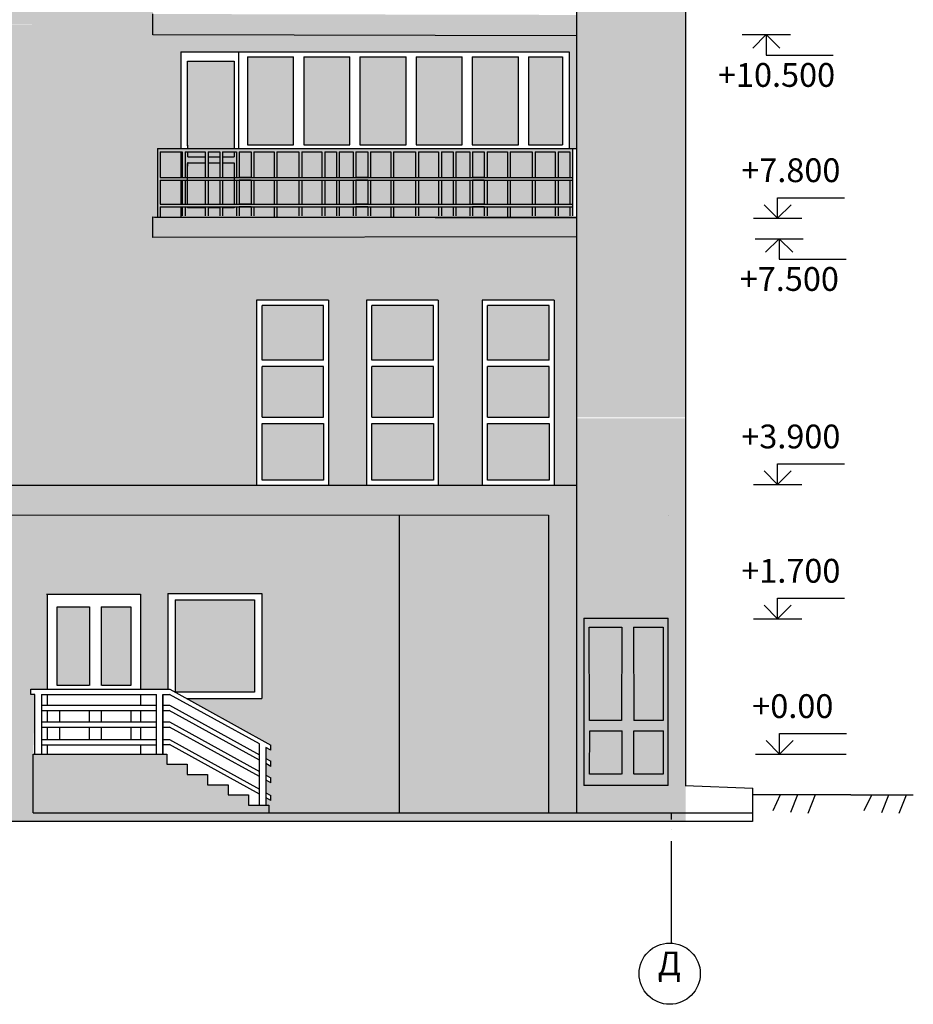
# Model space of a CAD drawing. Units: millimetres. Extents: x 242694 to 614605, y 301931 to 497979.
# Drawn here: x 291985 to 305121, y 325021 to 339498 of the extents above; entities that cross this region are included whole.
import ezdxf

# ---------------------------------------------------------------- set-up
doc = ezdxf.new("R2010")
doc.units = ezdxf.units.MM
doc.linetypes.add('Dot & Dashed', pattern=[1817.499995, 1500, -176.388884, 0, -141.111112])
for name, color, linetype in [('Arcs_Circles', 7, 'Continuous'), ('Lines', 7, 'Continuous'), ('Text blocks', 7, 'Continuous')]:
    doc.layers.add(name, color=color, linetype=linetype)
doc.styles.add('СГЕНЕРИР_СТИЛЬ_1', font='isocp.shx', dxfattribs={"bigfont": 'BIGFONT.SHX'})
doc.styles.add('СГЕНЕРИР_СТИЛЬ_3', font='txt')
pattern_1 = [(0, (0, 0), (0, 6.985), [5.08, -1.905]), (90, (0, 0), (-6.985, 4e-16), [5.08, -1.905])]

# ---------------------------------------------------------------- blocks, each defined once
blk = doc.blocks.new('Линия_2152', base_point=(98787, -23456))
at = {"layer": 'Lines', "linetype": 'Continuous'}
blk.add_line((98787, -23456), (98787, -23153), dxfattribs=at)
at = {"layer": 'Lines', "color": 5, "linetype": 'Continuous', "lineweight": 35}
for q in [(98587, -23256), (98987, -23256)]:
    blk.add_line((98787, -23456), q, dxfattribs=at)
blk = doc.blocks.new('Линия_2172', base_point=(99307, -23756))
at = {"layer": 'Lines', "color": 5, "linetype": 'Continuous', "lineweight": 35}
for q in [(99107, -23956), (99507, -23956)]:
    blk.add_line((99307, -23756), q, dxfattribs=at)
at = {"layer": 'Lines', "linetype": 'Continuous'}
blk.add_line((99307, -23756), (99307, -24059), dxfattribs=at)

msp = doc.modelspace()

# ---------------------------------------------------------------- hatches: boundary and pattern name
at = {"true_color": 0xcd6928}
h = msp.add_hatch(dxfattribs=at)
h.set_pattern_fill('ANGLE', color=32)
h.set_pattern_definition(pattern_1)
h.paths.add_polyline_path([(293560.9, 356479.5), (292560.9, 356479.5), (292560.9, 355679.7), (293560.9, 355679.7)])
h.paths.add_polyline_path([(295153.3, 356479.5), (294153.3, 356479.5), (294153.3, 355679.7), (295153.2, 355679.7), (295153.2, 355788.1)])
h.paths.add_polyline_path([(300835.4, 330566), (300358.8, 330566), (300361.7, 329192.3), (300832.3, 329192.3)], flags=0)
h.paths.add_polyline_path([(301442.3, 330566), (301007.1, 330566), (301015.2, 329192.3), (301442.3, 329192.3)], flags=0)
h.paths.add_polyline_path([(301445, 329039.7), (301010, 329039.7), (301010, 328406.3), (301445, 328406.3)], flags=0)
h.paths.add_polyline_path([(300838.3, 329039.7), (300363.9, 329039.7), (300361.7, 328406.3), (300838.3, 328406.3)], flags=16)
h.paths.add_polyline_path([(301519.6, 330698.5), (300278.2, 330698.5), (300278.2, 328239.9), (301519.6, 328239.9)])
h.paths.add_polyline_path([(300832.3, 329192.3), (300361.7, 329192.3), (300358.8, 330566), (300835.4, 330566)], flags=16)
h.paths.add_polyline_path([(301015.2, 329192.3), (301007.1, 330566), (301442.3, 330566), (301442.3, 329192.3)], flags=16)
h.paths.add_polyline_path([(300838.3, 328406.3), (300361.7, 328406.3), (300363.9, 329039.7), (300838.3, 329039.7)], flags=16)
h.paths.add_polyline_path([(301010, 329039.7), (301445, 329039.7), (301445, 328406.3), (301010, 328406.3)], flags=16)
at = {"true_color": 0xf8991e}
h = msp.add_hatch(dxfattribs=at)
h.set_pattern_fill('ANGLE', color=30)
h.set_pattern_definition(pattern_1)
h.paths.add_polyline_path([(300181.7, 348635.3), (293942.6, 348648.7), (293945.2, 348321.2), (300181.7, 348321.2)])
h.paths.add_polyline_path([(300176, 345622.7), (293922.7, 345622.7), (293922.7, 345320.5), (300175.4, 345320.6)])
h.paths.add_polyline_path([(293942.6, 342604), (293941.1, 342276.5), (300169.6, 342263.1), (300169.6, 342282.1), (300169.6, 342590.6)])
h.paths.add_polyline_path([(300169.6, 339568.2), (293942.6, 339581.7), (293942, 339273.6), (300169.6, 339260.2)])
h.paths.add_polyline_path([(300169.6, 336585), (295710.9, 336594.6), (293942.6, 336594.5), (293941.1, 336294.9), (300169.6, 336304.1)])
at = {"true_color": 0xfecc66}
h = msp.add_hatch(dxfattribs=at)
h.set_pattern_fill('ANGLE', color=31)
h.set_pattern_definition([(0, (0.153, -11634.036), (0, 6.985), [5.08, -1.905]), (90, (0.153, -11634.036), (-6.985, 4e-16), [5.08, -1.905])])
h.paths.add_polyline_path([(301774.3, 345285.7), (300181.8, 345285.7), (300181.8, 343988.7), (300181.9, 342737.4), (300181.9, 336673.9), (300175.5, 333651.6), (301774.5, 333651.6)])
h = msp.add_hatch(dxfattribs=at)
h.set_pattern_fill('ANGLE', color=31)
h.set_pattern_definition([(0, (0, 2980.234), (0, 6.985), [5.08, -1.905]), (90, (0, 2980.234), (-6.985, 4e-16), [5.08, -1.905])])
h.paths.add_polyline_path([(293942.3, 342253.9), (293942, 342253.9), (293942.3, 342407.9), (290804, 342407.9), (290804.1, 339436.2), (293941.9, 339426.9)])
h = msp.add_hatch(dxfattribs=at)
h.set_pattern_fill('ANGLE', color=31)
h.set_pattern_definition(pattern_1)
h.paths.add_polyline_path([(293942.3, 339273.6), (293942, 339273.6), (293942.3, 339427.6), (290804, 339427.6), (290804.1, 336456), (293941.9, 336446.7)])
h = msp.add_hatch(dxfattribs=at)
h.set_pattern_fill('ANGLE', color=31)
h.set_pattern_definition(pattern_1)
h.paths.add_polyline_path([(294351.5, 339027.8), (295202.4, 339027.8), (300061.4, 339027.8), (300061.4, 337602.6), (300112.2, 337602.6), (300169.6, 337602.6), (300169.6, 339260.2), (294013.4, 339273.5), (294011.2, 337602.6), (294351.5, 337602.6)])
h.paths.add_polyline_path([(294013.4, 339273.5), (293942.3, 339273.6), (293942.3, 336598.4), (294009.8, 336598.3), (294009.8, 337529.2), (294009.8, 337602.6), (294011.2, 337602.6)])
at = {"true_color": 0xadddf7}
h = msp.add_hatch(dxfattribs=at)
h.set_pattern_fill('ANGLE', color=141)
h.set_pattern_definition(pattern_1)
h.paths.add_polyline_path([(295135.8, 338888.2), (294452, 338888.2), (294452, 337643.6), (294452, 337602.6), (295135.8, 337602.6), (295135.8, 337643.6)])
h.paths.add_polyline_path([(296012, 338951.8), (295633.6, 338951.8), (295333.6, 338951.8), (295333.6, 337659.5), (295633.6, 337659.5), (296012, 337659.5)])
h.paths.add_polyline_path([(296838.2, 338951.8), (296459.9, 338951.8), (296159.9, 338951.8), (296159.9, 337659.5), (296459.9, 337659.5), (296838.2, 337659.5)])
h.paths.add_polyline_path([(297664.5, 338951.8), (297286.1, 338951.8), (296986.1, 338951.8), (296986.1, 337659.5), (297286.1, 337659.5), (297664.5, 337659.5)])
h.paths.add_polyline_path([(298490.7, 338951.8), (298112.3, 338951.8), (297812.3, 338951.8), (297812.3, 337659.5), (298112.3, 337659.5), (298490.7, 337659.5)])
h.paths.add_polyline_path([(299316.9, 338951.8), (298938.5, 338951.8), (298638.5, 338951.8), (298638.5, 337659.5), (298938.5, 337659.5), (299316.9, 337659.5)])
h.paths.add_polyline_path([(299964.6, 338951.8), (299764.8, 338951.8), (299464.8, 338951.8), (299464.8, 337659.5), (299764.8, 337659.5), (299964.6, 337659.5)])
at = {"true_color": 0x939598}
h = msp.add_hatch(dxfattribs=at)
h.set_pattern_fill('ANGLE', color=252)
h.set_pattern_definition([(0, (0, -12050.242), (0, 6.985), [5.08, -1.905]), (90, (0, -12050.242), (-6.985, 4e-16), [5.08, -1.905])])
h.paths.add_polyline_path([(300112.3, 337602.6), (294009.8, 337602.6), (294009.8, 336598.3), (300110.1, 336585.2)])
at = {"true_color": 0xf26722}
h = msp.add_hatch(dxfattribs=at)
h.set_pattern_fill('ANGLE', color=30)
h.set_pattern_definition(pattern_1)
h.paths.add_polyline_path([(290804.5, 336613.7), (284324.5, 336613.7), (284324.5, 336309.9), (284324.5, 332220.8), (299759.7, 332213.6), (299759.7, 327835.5), (300169.6, 327835.5), (300169.6, 328699.7), (300169.6, 332646.8), (284809.6, 332646.8), (284809.6, 336309.9), (290803.7, 336294.9)])
at = {"true_color": 0xfecc66}
h = msp.add_hatch(color=31, dxfattribs=at)
h.dxf.hatch_style = 1
h.paths.add_polyline_path([(295467, 335376.3), (296524.6, 335376.3), (296524.6, 332646.8), (297081.1, 332646.8), (297081.1, 335376.3), (298138.7, 335376.3), (298138.7, 332646.8), (298782.2, 332646.8), (298782.2, 335376.3), (299839.8, 335376.3), (299839.8, 332646.8), (300169.6, 332646.8), (300169.6, 336265), (300169.6, 336304.1), (293941.1, 336294.9), (293941.9, 336456), (290804.1, 336456), (290803.7, 336294.9), (284809.6, 336309.9), (284809.6, 332646.8), (295467, 332646.8)])
at = {"true_color": 0xadddf7}
h = msp.add_hatch(color=141, dxfattribs=at)
h.dxf.hatch_style = 1
h.paths.add_polyline_path([(296452.6, 335297.1), (295547.5, 335297.1), (295547.5, 334489.6), (296452.6, 334489.6)])
h.paths.add_polyline_path([(296452.6, 334398.5), (295547.5, 334398.5), (295547.5, 333651.4), (296452.6, 333651.4)])
h.paths.add_polyline_path([(296452.6, 333560.3), (295547.5, 333560.3), (295547.5, 332729.8), (296452.6, 332729.8)])
h.paths.add_polyline_path([(298066.7, 335297.1), (297161.6, 335297.1), (297161.6, 334489.6), (298066.7, 334489.6)])
h.paths.add_polyline_path([(298066.7, 334398.5), (297161.6, 334398.5), (297161.6, 333651.4), (298066.7, 333651.4)])
h.paths.add_polyline_path([(298066.7, 333560.3), (297161.6, 333560.3), (297161.6, 332729.8), (298066.7, 332729.8)])
h.paths.add_polyline_path([(299767.8, 335297.1), (298862.7, 335297.1), (298862.7, 334489.6), (299767.8, 334489.6)])
h.paths.add_polyline_path([(299767.8, 334398.5), (298862.7, 334398.5), (298862.7, 333651.4), (299767.8, 333651.4)])
h.paths.add_polyline_path([(299767.8, 333560.3), (298862.7, 333560.3), (298862.7, 332729.8), (299767.8, 332729.8)])
at = {"true_color": 0xfecc66}
h = msp.add_hatch(dxfattribs=at)
h.set_pattern_fill('ANGLE', color=31)
h.set_pattern_definition(pattern_1)
h.paths.add_polyline_path([(301774.5, 333634.4), (300169.6, 333634.4), (300169.6, 332646.8), (301774.5, 332646.8)])
h = msp.add_hatch(dxfattribs=at)
h.set_pattern_fill('ANGLE', color=31)
h.set_pattern_definition(pattern_1)
h.paths.add_polyline_path([(301774.5, 332646.8), (300169.6, 332646.8), (300169.6, 328699.7), (300169.6, 327835.5), (301774.5, 327835.5), (301774.5, 328235.6)])
h.paths.add_polyline_path([(301519.6, 330698.5), (301519.6, 328239.9), (300278.2, 328239.9), (300278.2, 330698.5)], flags=16)
h.paths.add_polyline_path([(300835.4, 330566), (300832.3, 329192.3), (300361.7, 329192.3), (300358.8, 330566)], flags=0)
h.paths.add_polyline_path([(301007.1, 330566), (301442.3, 330566), (301442.3, 329192.3), (301015.2, 329192.3)], flags=0)
h.paths.add_polyline_path([(300838.3, 329039.7), (300838.3, 328406.3), (300361.7, 328406.3), (300363.9, 329039.7)], flags=0)
h.paths.add_polyline_path([(301010, 329039.7), (301445, 329039.7), (301445, 328406.3), (301010, 328406.3)], flags=0)
h = msp.add_hatch(dxfattribs=at)
h.set_pattern_fill('ANGLE', color=31)
h.set_pattern_definition(pattern_1)
h.paths.add_polyline_path([(299759.7, 332213.6), (297561.5, 332214.7), (297561.5, 327835.5), (299759.7, 327835.5)], flags=17)
h.paths.add_polyline_path([(297561.5, 332214.7), (284662.9, 332220.7), (284661.3, 328704), (283646.7, 328704), (283646.7, 327825.1), (283646.7, 327709), (285441.2, 327709), (285442.8, 327857.6), (285207.9, 327858.8), (285207.9, 331912), (286878.2, 331912), (286878.3, 327850.2), (287205.5, 327848.5), (287205.3, 331913.9), (288910, 331913.9), (288910, 327839.7), (289190.4, 327839.7), (289190.4, 331913.9), (290636.8, 331913.9), (290636.8, 327839.7), (289190.4, 327839.7), (288910, 327839.7), (285442.8, 327857.6), (285441.2, 327709), (301774.5, 327709), (301774.5, 327835.5), (292183.8, 327835.5), (292183.8, 328699.9), (292208.9, 329576.9), (292149.2, 329576.9), (292149.2, 329654.3), (292387.2, 329654.3), (292387.2, 331050.4), (293761.2, 331050.4), (293761.2, 329654.3), (294163.9, 329654.3), (294163.9, 331058.7), (295544, 331058.7), (295544, 329518.8), (294437.6, 329518.8), (295678.2, 328833.5), (295678.2, 328757.7), (295605.3, 328797.7), (295605.3, 328634.4), (295677.5, 328594.9), (295677.5, 328519.1), (295605.3, 328558.8), (295605.3, 328392.4), (295678.9, 328352.1), (295678.9, 328276.4), (295605.3, 328316.8), (295605.3, 328131.4), (295678.9, 328091.1), (295678.9, 328015.3), (295605.3, 328055.8), (295605.3, 327949.9), (295647.9, 327949.9), (295647.9, 327835.5), (297561.5, 327835.5)])
h.paths.add_polyline_path([(291820.1, 327839.7), (291020, 327839.7), (291020, 331913.9), (291820.1, 331913.9)], flags=16)
at = {"true_color": 0xadddf7}
h = msp.add_hatch(dxfattribs=at)
h.set_pattern_fill('ANGLE', color=141)
h.set_pattern_definition(pattern_1)
h.paths.add_polyline_path([(289913.6, 331913.9), (289190.4, 331913.9), (289190.4, 331128), (289913.6, 331128)])
h.paths.add_polyline_path([(290636.8, 331913.9), (289968.1, 331913.9), (289968.1, 331128), (290636.8, 331128)])
h.paths.add_polyline_path([(290636.8, 331069.9), (289968.1, 331069.9), (289968.1, 330313), (290636.8, 330313)])
h.paths.add_polyline_path([(289913.6, 331069.9), (289190.4, 331069.9), (289190.4, 330313), (289913.6, 330313)])
h.paths.add_polyline_path([(289913.6, 330254.9), (289190.4, 330254.9), (289190.4, 329498.9), (289913.6, 329498.9)])
h.paths.add_polyline_path([(290636.8, 330254.9), (289968.1, 330254.9), (289968.1, 329498.9), (290636.8, 329498.9)])
h.paths.add_polyline_path([(290636.8, 329440.8), (289968.1, 329440.8), (289968.1, 328654.1), (290636.8, 328654.1)])
h.paths.add_polyline_path([(289913.6, 329440.8), (289190.4, 329440.8), (289190.4, 328654.1), (289913.6, 328654.1)])
h.paths.add_polyline_path([(289913.6, 328596.1), (289190.4, 328596.1), (289190.4, 327839.7), (289913.6, 327839.7)])
h.paths.add_polyline_path([(290636.8, 328596.1), (289968.1, 328596.1), (289968.1, 327839.7), (290636.8, 327839.7)])
h.paths.add_polyline_path([(291440.3, 331913.9), (291020, 331913.9), (291020, 331128), (291440.3, 331128)])
h.paths.add_polyline_path([(291820.1, 331913.9), (291494.8, 331913.9), (291494.8, 331128), (291820.1, 331128)])
h.paths.add_polyline_path([(291820.1, 331069.9), (291494.8, 331069.9), (291494.8, 330313), (291820.1, 330313)])
h.paths.add_polyline_path([(291440.3, 331069.9), (291020, 331069.9), (291020, 330313), (291440.3, 330313)])
h.paths.add_polyline_path([(291440.3, 330254.9), (291020, 330254.9), (291020, 329498.9), (291440.3, 329498.9)])
h.paths.add_polyline_path([(291820.1, 330254.9), (291494.8, 330254.9), (291494.8, 329498.9), (291820.1, 329498.9)])
h.paths.add_polyline_path([(291820.1, 329440.8), (291494.8, 329440.8), (291494.8, 328654.1), (291820.1, 328654.1)])
h.paths.add_polyline_path([(291440.3, 329440.8), (291020, 329440.8), (291020, 328654.1), (291440.3, 328654.1)])
h.paths.add_polyline_path([(291440.3, 328596.1), (291020, 328596.1), (291020, 327839.7), (291440.3, 327839.7)])
h.paths.add_polyline_path([(291820.1, 328596.1), (291494.8, 328596.1), (291494.8, 327839.7), (291820.1, 327839.7)])
h.paths.add_polyline_path([(293012.2, 330867), (292535.6, 330867), (292536.2, 329709.2), (293012.2, 329709.2)])
h.paths.add_polyline_path([(293619.1, 330867), (293183.9, 330867), (293183.9, 329709.2), (293619.1, 329709.2)])
h.paths.add_polyline_path([(295438.1, 330967.8), (294269.8, 330967.8), (294269.8, 329611.5), (294273, 329609.8), (295438.1, 329609.8)])
at = {"true_color": 0xcd6928}
h = msp.add_hatch(dxfattribs=at)
h.set_pattern_fill('ANGLE', color=32)
h.set_pattern_definition(pattern_1)
h.paths.add_polyline_path([(300835.4, 330566), (300358.8, 330566), (300361.7, 329192.3), (300832.3, 329192.3)])
h.paths.add_polyline_path([(301442.3, 330566), (301007.1, 330566), (301015.2, 329192.3), (301442.3, 329192.3)])
h.paths.add_polyline_path([(301445, 329039.7), (301010, 329039.7), (301010, 328406.3), (301445, 328406.3)])
at = {"true_color": 0xfecc66}
h = msp.add_hatch(dxfattribs=at)
h.set_pattern_fill('ANGLE', color=31)
h.set_pattern_definition(pattern_1)
h.paths.add_polyline_path([(294447.9, 328549.9), (294147.9, 328549.9), (294147.9, 328699.9), (292183.8, 328699.9), (292183.8, 327835.5), (295647.9, 327835.5), (295647.9, 327949.9), (295347.9, 327949.9), (295347.9, 328099.9), (295047.9, 328099.9), (295047.9, 328249.9), (294747.9, 328249.9), (294747.9, 328399.9), (294447.9, 328399.9)])

# ---------------------------------------------------------------- linework, layer by layer
for p, q in [((301774.2, 356919.7), (301774.5, 328235.6)), ((300169.6, 342282.1), (300169.6, 336265)), ((293942, 339273.6), (293942.6, 339581.7)), ((300169.7, 339260.2), (293942, 339273.6)), ((294351.5, 339027.8), (295202.4, 339027.8)), ((294351.5, 339027.8), (294351.5, 337602.6)), ((295202.4, 339027.8), (295202.4, 337602.6)), ((295202.4, 339027.8), (300061.4, 339027.8)), ((295333.6, 338951.8), (295633.6, 338951.8)), ((295333.6, 338951.8), (295333.6, 337659.5)), ((295633.6, 338951.8), (296012, 338951.8)), ((296012, 337659.5), (296012, 338951.8)), ((296159.9, 338951.8), (296459.9, 338951.8)), ((296159.9, 338951.8), (296159.9, 337659.5)), ((296459.9, 338951.8), (296838.2, 338951.8)), ((296838.2, 337659.5), (296838.2, 338951.8)), ((296986.1, 338951.8), (297286.1, 338951.8)), ((296986.1, 338951.8), (296986.1, 337659.5)), ((297286.1, 338951.8), (297664.5, 338951.8)), ((297664.5, 337659.5), (297664.5, 338951.8)), ((297812.3, 338951.8), (298112.3, 338951.8)), ((297812.3, 338951.8), (297812.3, 337659.5)), ((298112.3, 338951.8), (298490.7, 338951.8)), ((298490.7, 337659.5), (298490.7, 338951.8)), ((298638.5, 338951.8), (298938.5, 338951.8)), ((298638.5, 338951.8), (298638.5, 337659.5)), ((298938.5, 338951.8), (299316.9, 338951.8)), ((299316.9, 337659.5), (299316.9, 338951.8)), ((299464.8, 338951.8), (299764.8, 338951.8)), ((299464.8, 338951.8), (299464.8, 337659.5)), ((299764.8, 338951.8), (299964.6, 338951.8)), ((299964.6, 338951.8), (299964.6, 337659.5)), ((300061.4, 339027.8), (300061.4, 337602.6)), ((294452, 337643.6), (294452, 338888.2)), ((294452, 338888.2), (294458.6, 338888.2)), ((294458.6, 338888.2), (295135.8, 338888.2)), ((295135.8, 338888.2), (295135.8, 337643.6)), ((294452, 337655.3), (294452, 337602.6)), ((295135.8, 337643.6), (295135.8, 337602.6)), ((295333.6, 337659.5), (295633.6, 337659.5)), ((295633.6, 337659.5), (296012, 337659.5)), ((296159.9, 337659.5), (296459.9, 337659.5)), ((296459.9, 337659.5), (296838.2, 337659.5)), ((296986.1, 337659.5), (297286.1, 337659.5)), ((297286.1, 337659.5), (297664.5, 337659.5)), ((297812.3, 337659.5), (298112.3, 337659.5)), ((298112.3, 337659.5), (298490.7, 337659.5)), ((298638.5, 337659.5), (298938.5, 337659.5)), ((298938.5, 337659.5), (299316.9, 337659.5)), ((299464.8, 337659.5), (299764.8, 337659.5)), ((299764.8, 337659.5), (299964.6, 337659.5)), ((294009.8, 337602.6), (300112.2, 337602.6)), ((294009.8, 337602.6), (294009.8, 336594.5)), ((294009.8, 337529.2), (294009.8, 336594.5)), ((294050.6, 337557.1), (294375.2, 337557.1)), ((294050.6, 337557.1), (294050.6, 337177.8)), ((294351.5, 337557.1), (294351.5, 337177.8)), ((294375.2, 337557.1), (294375.2, 337177.8)), ((294415.9, 337557.1), (294415.9, 337177.8)), ((294415.9, 337557.1), (294713.4, 337557.1)), ((294452, 337557.1), (294452, 337481)), ((294463.5, 337481), (294452, 337481)), ((294463.5, 337481), (294713.4, 337481.1)), ((294713.4, 337557.1), (294713.4, 337177.8)), ((294754.1, 337557.1), (294754.1, 337177.8)), ((294754.1, 337557.1), (294926.6, 337557.1)), ((294754.1, 337481.1), (294926.6, 337481.1)), ((294926.6, 337557.1), (294926.6, 337177.8)), ((294967.3, 337557.1), (294967.3, 337177.8)), ((294967.3, 337557.1), (295172, 337557.1)), ((294967.3, 337481.1), (295135.8, 337481)), ((295135.8, 337557.1), (295135.8, 337481)), ((295172, 337557.1), (295172, 337177.8)), ((295212.8, 337557.1), (295212.8, 337177.8)), ((295212.8, 337557.1), (295385.2, 337557.1)), ((295385.2, 337557.1), (295385.2, 337177.8)), ((295425.9, 337557.1), (295425.9, 337177.8)), ((295425.9, 337557.1), (295724.9, 337557.1)), ((295724.9, 337557.1), (295724.9, 337177.8)), ((295724.9, 337529.2), (295724.9, 337177.8)), ((295765.6, 337557.1), (295765.6, 337177.8)), ((295765.6, 337557.1), (296090.2, 337557.1)), ((296090.2, 337557.1), (296090.2, 337177.8)), ((296130.9, 337557.1), (296130.9, 337177.8)), ((296130.9, 337557.1), (296428.4, 337557.1)), ((296428.4, 337557.1), (296428.4, 337177.8)), ((296469.1, 337557.1), (296469.1, 337177.8)), ((296469.1, 337557.1), (296641.6, 337557.1)), ((296641.6, 337557.1), (296641.6, 337177.8)), ((296682.3, 337557.1), (296682.3, 337177.8)), ((296682.3, 337557.1), (296887, 337557.1)), ((296887, 337557.1), (296887, 337177.8)), ((296927.8, 337557.1), (296927.8, 337177.8)), ((296927.8, 337557.1), (297100.2, 337557.1)), ((297100.2, 337557.1), (297100.2, 337177.8)), ((297140.9, 337557.1), (297140.9, 337177.8)), ((297140.9, 337557.1), (297439.9, 337557.1)), ((297439.9, 337557.1), (297439.9, 337177.8)), ((297439.9, 337529.2), (297439.9, 337177.8)), ((297480.6, 337557.1), (297480.6, 337177.8)), ((297480.6, 337557.1), (297805.2, 337557.1)), ((297805.2, 337557.1), (297805.2, 337177.8)), ((297845.9, 337557.1), (297845.9, 337177.8)), ((297845.9, 337557.1), (298143.4, 337557.1)), ((298143.4, 337557.1), (298143.4, 337177.8)), ((298184.1, 337557.1), (298184.1, 337177.8)), ((298184.1, 337557.1), (298356.6, 337557.1)), ((298356.6, 337557.1), (298356.6, 337177.8)), ((298397.3, 337557.1), (298397.3, 337177.8)), ((298397.3, 337557.1), (298602, 337557.1)), ((298602, 337557.1), (298602, 337177.8)), ((298642.8, 337557.1), (298642.8, 337177.8)), ((298642.8, 337557.1), (298815.2, 337557.1)), ((298815.2, 337557.1), (298815.2, 337177.8)), ((298855.9, 337557.1), (298855.9, 337177.8)), ((298855.9, 337557.1), (299154.9, 337557.1)), ((299154.9, 337557.1), (299154.9, 337177.8)), ((299154.9, 337529.2), (299154.9, 337177.8)), ((299195.6, 337557.1), (299195.6, 337177.8)), ((299195.6, 337557.1), (299520.2, 337557.1)), ((299520.2, 337557.1), (299520.2, 337177.8)), ((299560.9, 337557.1), (299560.9, 337177.8)), ((299560.9, 337557.1), (299858.4, 337557.1)), ((299858.4, 337557.1), (299858.4, 337177.8)), ((299899.2, 337557.1), (299899.2, 337177.8)), ((299899.2, 337557.1), (300071.6, 337557.1)), ((300071.6, 337557.1), (300071.6, 337177.8)), ((300112.3, 337602.6), (300112.3, 337177.8)), ((300112.3, 337602.6), (300169.6, 337602.6)), ((294463.5, 337393.1), (294452, 337393.1)), ((294452, 337393.1), (294452, 337393)), ((294452, 337393), (294452, 337342.3)), ((294452, 337167.4), (294452, 337382.6)), ((294463.5, 337393.1), (294483.9, 337393.1)), ((294483.9, 337393.1), (294713.4, 337393.1)), ((294754.1, 337393.1), (294926.6, 337393.1)), ((294967.3, 337393.1), (295137.6, 337393.1)), ((295137.6, 337393.1), (295137.6, 337177.8)), ((294050.6, 337177.8), (300112.3, 337177.8)), ((294452, 337137.2), (294452, 337177.8)), ((294754.1, 337177.8), (294926.6, 337177.8)), ((295137.6, 337177.8), (295137.6, 337137.2)), ((295385.2, 337177.8), (295212.8, 337177.8)), ((295765.6, 337177.8), (296086.2, 337177.8)), ((296469.1, 337177.8), (296641.6, 337177.8)), ((297100.2, 337177.8), (296927.8, 337177.8)), ((297480.6, 337177.8), (297801.2, 337177.8)), ((298184.1, 337177.8), (298356.6, 337177.8)), ((298815.2, 337177.8), (298642.8, 337177.8)), ((299195.6, 337177.8), (299516.2, 337177.8)), ((299899.2, 337177.8), (300071.6, 337177.8)), ((300112.3, 337177.8), (300112.3, 336787.3)), ((294050.6, 337137.2), (300112.3, 337137.3)), ((294050.6, 337137.2), (294050.6, 336787.3)), ((294050.6, 337137.2), (294375.2, 337137.2)), ((294351.5, 337137.2), (294351.5, 336787.3)), ((294375.2, 337137.2), (294375.2, 336787.3)), ((294415.9, 337137.2), (294415.9, 336787.3)), ((294452, 336787.3), (294452, 337137.2)), ((294713.4, 337137.2), (294713.4, 336787.3)), ((294754.1, 337137.2), (294754.1, 336787.3)), ((294754.1, 337137.2), (294926.6, 337137.2)), ((294926.6, 337137.2), (294926.6, 336787.3)), ((294967.3, 337137.2), (294967.3, 336787.3)), ((295137.6, 337137.2), (295137.6, 336787.3)), ((295172, 337137.2), (295172, 336787.3)), ((295212.8, 337137.2), (295212.8, 336787.3)), ((295385.2, 337137.2), (295212.8, 337137.2)), ((295385.2, 337137.2), (295385.2, 336787.3)), ((295425.9, 337137.2), (295425.9, 336787.3)), ((295724.9, 337137.2), (295724.9, 336787.3)), ((295724.9, 337137.2), (295724.9, 336787.3)), ((295765.6, 337137.2), (295765.6, 336787.3)), ((295765.6, 337137.2), (296090.2, 337137.2)), ((296090.2, 337137.2), (296090.2, 336787.3)), ((296130.9, 337137.2), (296130.9, 336787.3)), ((296428.4, 337137.2), (296428.4, 336787.3)), ((296469.1, 337137.2), (296469.1, 336787.3)), ((296469.1, 337137.2), (296641.6, 337137.2)), ((296641.6, 337137.2), (296641.6, 336787.3)), ((296682.3, 337137.2), (296682.3, 336787.3)), ((296887, 337137.2), (296887, 336787.3)), ((296927.8, 337137.2), (296927.8, 336787.3)), ((297100.2, 337137.2), (296927.8, 337137.2)), ((297100.2, 337137.2), (297100.2, 336787.3)), ((297140.9, 337137.2), (297140.9, 336787.3)), ((297439.9, 337137.2), (297439.9, 336787.3)), ((297439.9, 337137.2), (297439.9, 336787.3)), ((297480.6, 337137.2), (297480.6, 336787.3)), ((297480.6, 337137.2), (297805.2, 337137.2)), ((297805.2, 337137.2), (297805.2, 336787.3)), ((297845.9, 337137.2), (297845.9, 336787.3)), ((298143.4, 337137.2), (298143.4, 336787.3)), ((298184.1, 337137.2), (298184.1, 336787.3)), ((298184.1, 337137.2), (298356.6, 337137.2)), ((298356.6, 337137.2), (298356.6, 336787.3)), ((298397.3, 337137.2), (298397.3, 336787.3)), ((298602, 337137.2), (298602, 336787.3)), ((298642.8, 337137.2), (298642.8, 336787.3)), ((298815.2, 337137.2), (298642.8, 337137.2)), ((298815.2, 337137.2), (298815.2, 336787.3)), ((298855.9, 337137.2), (298855.9, 336787.3)), ((299154.9, 337137.2), (299154.9, 336787.3)), ((299154.9, 337137.2), (299154.9, 336787.3)), ((299195.6, 337137.2), (299195.6, 336787.3)), ((299195.6, 337137.2), (299520.2, 337137.2)), ((299520.2, 337137.2), (299520.2, 336787.3)), ((299560.9, 337137.2), (299560.9, 336787.3)), ((299858.4, 337137.2), (299858.4, 336787.3)), ((299899.2, 337137.2), (299899.2, 336787.3)), ((299899.2, 337137.2), (300071.6, 337137.2)), ((300071.6, 337137.2), (300071.6, 336787.3)), ((294050.6, 336787.3), (300112.3, 336787.4)), ((294050.6, 336787.3), (294371.2, 336787.3)), ((294050.6, 336746.7), (300112.3, 336746.8)), ((294050.6, 336746.7), (294050.6, 336594.5)), ((294050.6, 336746.7), (294375.2, 336746.7)), ((294351.5, 336746.7), (294351.5, 336594.5)), ((294375.2, 336746.7), (294375.2, 336615.6)), ((294415.9, 336746.7), (294415.9, 336615.6)), ((294452, 336731.1), (294452, 336746.7)), ((294713.4, 336746.7), (294713.4, 336615.6)), ((294754.1, 336787.3), (294926.6, 336787.3)), ((294754.1, 336746.7), (294754.1, 336615.6)), ((294754.1, 336746.7), (294926.6, 336746.7)), ((294926.6, 336746.7), (294926.6, 336615.6)), ((294967.3, 336746.7), (294967.3, 336615.6)), ((295137.6, 336746.7), (295137.6, 336731.1)), ((295172, 336746.7), (295172, 336615.6)), ((295385.2, 336787.3), (295212.8, 336787.3)), ((295212.8, 336746.7), (295212.8, 336615.6)), ((295385.2, 336746.7), (295212.8, 336746.7)), ((295385.2, 336746.7), (295385.2, 336615.6)), ((295425.9, 336746.7), (295425.9, 336615.6)), ((295724.9, 336746.7), (295724.9, 336594.5)), ((295724.9, 336746.7), (295724.9, 336594.5)), ((295765.6, 336787.3), (296086.2, 336787.3)), ((295765.6, 336746.7), (295765.6, 336594.5)), ((295765.6, 336746.7), (296090.2, 336746.7)), ((296090.2, 336746.7), (296090.2, 336615.6)), ((296130.9, 336746.7), (296130.9, 336615.6)), ((296428.4, 336746.7), (296428.4, 336615.6)), ((296469.1, 336787.3), (296641.6, 336787.3)), ((296469.1, 336746.7), (296469.1, 336615.6)), ((296469.1, 336746.7), (296641.6, 336746.7)), ((296641.6, 336746.7), (296641.6, 336615.6)), ((296682.3, 336746.7), (296682.3, 336615.6)), ((296887, 336746.7), (296887, 336615.6)), ((297100.2, 336787.3), (296927.8, 336787.3)), ((296927.8, 336746.7), (296927.8, 336615.6)), ((297100.2, 336746.7), (296927.8, 336746.7)), ((297100.2, 336746.7), (297100.2, 336615.6)), ((297140.9, 336746.7), (297140.9, 336615.6)), ((297439.9, 336746.7), (297439.9, 336594.5)), ((297439.9, 336746.7), (297439.9, 336594.5)), ((297480.6, 336787.3), (297801.2, 336787.3)), ((297480.6, 336746.7), (297480.6, 336594.5)), ((297480.6, 336746.7), (297805.2, 336746.7)), ((297805.2, 336746.7), (297805.2, 336615.6)), ((297845.9, 336746.7), (297845.9, 336615.6)), ((298143.4, 336746.7), (298143.4, 336615.6)), ((298184.1, 336787.3), (298356.6, 336787.3)), ((298184.1, 336746.7), (298184.1, 336615.6)), ((298184.1, 336746.7), (298356.6, 336746.7)), ((298356.6, 336746.7), (298356.6, 336615.6)), ((298397.3, 336746.7), (298397.3, 336615.6)), ((298602, 336746.7), (298602, 336615.6)), ((298815.2, 336787.3), (298642.8, 336787.3)), ((298642.8, 336746.7), (298642.8, 336615.6)), ((298815.2, 336746.7), (298642.8, 336746.7)), ((298815.2, 336746.7), (298815.2, 336615.6)), ((298855.9, 336746.7), (298855.9, 336615.6)), ((299154.9, 336746.7), (299154.9, 336594.5)), ((299154.9, 336746.7), (299154.9, 336594.5)), ((299195.6, 336787.3), (299516.2, 336787.3)), ((299195.6, 336746.7), (299195.6, 336594.5)), ((299195.6, 336746.7), (299520.2, 336746.7)), ((299520.2, 336746.7), (299520.2, 336615.6)), ((299560.9, 336746.7), (299560.9, 336615.6)), ((299858.4, 336746.7), (299858.4, 336615.6)), ((299899.2, 336787.3), (300071.6, 336787.3)), ((299899.2, 336746.7), (299899.2, 336615.6)), ((299899.2, 336746.7), (300071.6, 336746.7)), ((300071.6, 336746.7), (300071.6, 336615.6)), ((300112.3, 336787.3), (300112.3, 336615.6)), ((293941.1, 336294.9), (293942.6, 336598.4)), ((293942.6, 336598.4), (300169.6, 336585)), ((293968.7, 336594.5), (300169.6, 336594.9)), ((294713.4, 336731.1), (294452, 336731.1)), ((294926.6, 336731.1), (294754.1, 336731.1)), ((295137.6, 336731.1), (294967.3, 336731.1)), ((300169.6, 336304.1), (293941.1, 336294.9)), ((300169.6, 336265), (300169.6, 328699.7)), ((296524.6, 335376.3), (295467, 335376.3)), ((295467, 335376.3), (295467, 332646.8)), ((295547.5, 334489.6), (295547.5, 335297.1)), ((296452.6, 335297.1), (295547.5, 335297.1)), ((296452.6, 334489.6), (296452.6, 335297.1)), ((296524.6, 335376.3), (296524.6, 332646.8)), ((298138.7, 335376.3), (297081.1, 335376.3)), ((297081.1, 335376.3), (297081.1, 332646.8)), ((297161.6, 334489.6), (297161.6, 335297.1)), ((298066.7, 335297.1), (297161.6, 335297.1)), ((298066.7, 334489.6), (298066.7, 335297.1)), ((298138.7, 335376.3), (298138.7, 332646.8)), ((299839.8, 335376.3), (298782.2, 335376.3)), ((298782.2, 335376.3), (298782.2, 332646.8)), ((298862.7, 334489.6), (298862.7, 335297.1)), ((299767.8, 335297.1), (298862.7, 335297.1)), ((299767.8, 334489.6), (299767.8, 335297.1)), ((299839.8, 335376.3), (299839.8, 332646.8)), ((296452.6, 334489.6), (295547.5, 334489.6)), ((298066.7, 334489.6), (297161.6, 334489.6)), ((299767.8, 334489.6), (298862.7, 334489.6)), ((296452.6, 334398.5), (295547.5, 334398.5)), ((295547.5, 333651.4), (295547.5, 334398.5)), ((296452.6, 333651.4), (296452.6, 334398.5)), ((298066.7, 334398.5), (297161.6, 334398.5)), ((297161.6, 333651.4), (297161.6, 334398.5)), ((298066.7, 333651.4), (298066.7, 334398.5)), ((299767.8, 334398.5), (298862.7, 334398.5)), ((298862.7, 333651.4), (298862.7, 334398.5)), ((299767.8, 333651.4), (299767.8, 334398.5)), ((295547.5, 333651.4), (296452.6, 333651.4)), ((295547.5, 332729.8), (295547.5, 333560.3)), ((295547.5, 333560.3), (296452.6, 333560.3)), ((296452.6, 333560.3), (296452.6, 332729.8)), ((297161.6, 333651.4), (298066.7, 333651.4)), ((297161.6, 332729.8), (297161.6, 333560.3)), ((297161.6, 333560.3), (298066.7, 333560.3)), ((298066.7, 333560.3), (298066.7, 332729.8)), ((298862.7, 333651.4), (299767.8, 333651.4)), ((298862.7, 332729.8), (298862.7, 333560.3)), ((298862.7, 333560.3), (299767.8, 333560.3)), ((299767.8, 333560.3), (299767.8, 332729.8)), ((296452.6, 332729.8), (295547.5, 332729.8)), ((298066.7, 332729.8), (297161.6, 332729.8)), ((299767.8, 332729.8), (298862.7, 332729.8)), ((300169.6, 332646.8), (284809.6, 332646.8)), ((284324.5, 332220.8), (299759.7, 332213.6)), ((297561.5, 332213.6), (297561.5, 327835.5)), ((299759.7, 332213.6), (299759.7, 327835.5)), ((301519.6, 332213.6), (301519.6, 332213.6)), ((292380.3, 331050.4), (293761.2, 331050.4)), ((292387.2, 331050.4), (292387.2, 329654.3)), ((293761.2, 331050.4), (293761.2, 329654.3)), ((294163.9, 331058.7), (295544, 331058.7)), ((294163.9, 331058.7), (294163.9, 329654.3)), ((294269.8, 330967.8), (295438.1, 330967.8)), ((294269.8, 330967.8), (294269.8, 329615.9)), ((295438.1, 330967.8), (295438.1, 329609.8)), ((295544, 331058.7), (295544, 329518.8)), ((292535.6, 330867), (293012.2, 330867)), ((292536.2, 329709.2), (292535.6, 330867)), ((293012.2, 330867), (293012.2, 329709.2)), ((293183.9, 330867), (293619.1, 330867)), ((293183.9, 330867), (293183.9, 329709.2)), ((293619.1, 330867), (293619.1, 329709.2)), ((300278.2, 330698.5), (301519.6, 330698.5)), ((300278.2, 330698.5), (300278.2, 328239.9)), ((301519.6, 328239.9), (301519.6, 330698.5)), ((300358.8, 330566), (300835.4, 330566)), ((300361.7, 329192.3), (300358.8, 330566)), ((300835.4, 330566), (300832.3, 329192.3)), ((301007.1, 330566), (301442.3, 330566)), ((301007.1, 330566), (301015.2, 329192.3)), ((301442.3, 330566), (301442.3, 329192.3)), ((292149.2, 329576.9), (292149.2, 329654.3)), ((292149.2, 329654.3), (294192.4, 329654.3)), ((293006.8, 329709.2), (292536.2, 329709.2)), ((293619.1, 329709.2), (293189.7, 329709.2)), ((294192.4, 329654.3), (295678.2, 328833.5)), ((292208.9, 329576.9), (292149.2, 329576.9)), ((292208.9, 328699.9), (292208.9, 329576.9)), ((292304.9, 329576.9), (292304.9, 328699.9)), ((292304.9, 329576.9), (293994.2, 329576.9)), ((292387.2, 329576.9), (292387.2, 329417.8)), ((293761.2, 329576.9), (293761.2, 329417.8)), ((293994.2, 328699.9), (293994.2, 329576.9)), ((294090.2, 328699.9), (294090.2, 329576.9)), ((294090.2, 329576.9), (294090.2, 328699.9)), ((294090.2, 329576.9), (294187.8, 329576.9)), ((295509.3, 328850.5), (294187.8, 329576.9)), ((295438.1, 329609.8), (294283.1, 329609.8)), ((294437.6, 329518.8), (295544, 329518.8)), ((292304.9, 329417.8), (293994.2, 329417.8)), ((294090.2, 329417.4), (294187.8, 329417.4)), ((294187.8, 329417.4), (295509.3, 328687.4)), ((292304.9, 329340.4), (293994.2, 329340.4)), ((292387.2, 329340.4), (292387.2, 329174.6)), ((292569, 329340.4), (292569, 329174.6)), ((293004.1, 329340.4), (293004.1, 329174.6)), ((293183.9, 329340.4), (293183.9, 329174.6)), ((293619.1, 329340.4), (293619.1, 329174.6)), ((293761.2, 329340.4), (293761.2, 329174.6)), ((294090.2, 329340.7), (294183.1, 329340.1)), ((295509.3, 328611.1), (294183.1, 329340.1)), ((292304.9, 329174.6), (293994.2, 329174.6)), ((292304.9, 329097.3), (293994.2, 329097.3)), ((292387.2, 329097.3), (292387.2, 328915.6)), ((292569, 329097.3), (292569, 328915.6)), ((293004.1, 329097.3), (293004.1, 328915.6)), ((293183.9, 329097.3), (293183.9, 328915.6)), ((293619.1, 329097.3), (293619.1, 328915.6)), ((293761.2, 329097.3), (293761.2, 328915.6)), ((294090.2, 329098.1), (294187.8, 329098.1)), ((294091.7, 329174.6), (294189.3, 329174.6)), ((295509.3, 328369.4), (294187.8, 329098.1)), ((294189.3, 329174.6), (295509.3, 328445.4)), ((300832.3, 329192.3), (300361.7, 329192.3)), ((301444.6, 329192.3), (301015.2, 329192.3)), ((300361.7, 328406.3), (300363.9, 329039.7)), ((300363.9, 329039.7), (300840.5, 329039.7)), ((300838.3, 329039.7), (300838.3, 328406.3)), ((301010, 329039.7), (301010, 328406.3)), ((301012.2, 329039.7), (301447.4, 329039.7)), ((301445, 329039.7), (301445, 328406.3)), ((292304.9, 328915.6), (293994.2, 328915.6)), ((292304.9, 328838.3), (293994.2, 328838.3)), ((292387.2, 328838.3), (292387.2, 328699.9)), ((293761.2, 328838.3), (293761.2, 328699.9)), ((294090.2, 328914.4), (294187.8, 328914.4)), ((294090.2, 328838.9), (294187.8, 328838.9)), ((294187.8, 328914.4), (295509.3, 328184.4)), ((295509.3, 328108.5), (294187.8, 328838.9)), ((295509.3, 327949.9), (295509.3, 328850.5)), ((295678.2, 328757.7), (295605.3, 328797.7)), ((295605.3, 328797.7), (295605.3, 327949.9)), ((295678.2, 328757.7), (295678.2, 328833.4)), ((292183.8, 327835.5), (292183.8, 328699.9)), ((292183.8, 328699.9), (294147.9, 328699.9)), ((294147.9, 328699.9), (294147.9, 328549.9)), ((295605.3, 328634.4), (295677.5, 328594.9)), ((300169.6, 328699.7), (300169.6, 327835.5)), ((302801.9, 328698.5), (304135.7, 328699.9)), ((294147.9, 328549.9), (294447.9, 328549.9)), ((294447.9, 328549.9), (294447.9, 328399.9)), ((295677.5, 328519.1), (295604.6, 328559.2)), ((295677.5, 328519.1), (295677.5, 328594.9)), ((294447.9, 328399.9), (294747.9, 328399.9)), ((294747.9, 328399.9), (294747.9, 328249.9)), ((295605.3, 328392.4), (295678.9, 328352.1)), ((295678.9, 328276.4), (295678.9, 328352.1)), ((300832.8, 328406.3), (300362.1, 328406.3)), ((301445, 328406.3), (301015.6, 328406.3)), ((294747.9, 328249.9), (295047.9, 328249.9)), ((295047.9, 328249.9), (295047.9, 328099.9)), ((295678.9, 328276.4), (295606, 328316.5)), ((301519.6, 328239.9), (300278.2, 328239.9)), ((301769.6, 328235.7), (302760.6, 328199.9)), ((302760.6, 327709.4), (302760.6, 328199.9)), ((295047.9, 328099.9), (295347.9, 328099.9)), ((295347.9, 328099.9), (295347.9, 327949.9)), ((295605.3, 328131.4), (295678.9, 328091.1)), ((295678.9, 328015.3), (295606, 328055.4)), ((295678.9, 328015.3), (295678.9, 328091.1)), ((304203.7, 328099.9), (302760.6, 328099.9)), ((302760.6, 328099.9), (302760.6, 328099.9)), ((304203.7, 328099.9), (305121.5, 328099.9)), ((295347.9, 327949.9), (295647.9, 327949.9)), ((295647.9, 327949.9), (295647.9, 327835.5)), ((292183.8, 327835.5), (302747.6, 327835.5)), ((302756.7, 327709), (283646.7, 327709))]:
    msp.add_line(p, q)
at = {"layer": 'Arcs_Circles', "linetype": 'Continuous'}
msp.add_circle((301540.1, 325470.9), 450, dxfattribs=at)
at = {"layer": 'Lines', "linetype": 'Continuous'}
for p, q in [((302606.7, 339277.9), (303314.9, 339277.9)), ((302960.8, 338975.1), (303945.5, 338975.1)), ((303127.1, 336880.8), (304111.8, 336880.8)), ((302773, 336577.9), (303481.3, 336577.9)), ((302794.8, 336278), (303503.1, 336278)), ((303148.9, 335975.2), (304133.7, 335975.2)), ((303127.1, 332965.9), (304111.8, 332965.9)), ((302773, 332663.1), (303481.3, 332663.1)), ((303127.1, 330991.2), (304111.8, 330991.2)), ((302773, 330688.3), (303481.3, 330688.3)), ((303156.1, 329001.3), (304140.8, 329001.3)), ((302801.9, 328698.5), (303510.2, 328698.5)), ((303166.3, 328099.9), (303056, 327866.5)), ((303419.5, 328099.9), (303315.7, 327840.5)), ((303679.2, 328099.9), (303568.8, 327827.5)), ((304505.6, 328097.7), (304395.2, 327864.2)), ((304758.8, 328097.7), (304654.9, 327838.3)), ((305018.5, 328097.7), (304908.1, 327825.3))]:
    msp.add_line(p, q, dxfattribs=at)
at = {"layer": 'Lines', "linetype": 'Dot & Dashed'}
msp.add_line((301567.2, 325920.9), (301567.2, 327835.5), dxfattribs=at)

# ---------------------------------------------------------------- block references
at = {"layer": 'Lines', "linetype": 'Continuous'}
for name, p in [('Линия_2172', (302960.8, 339277.9)), ('Линия_2152', (303127.1, 336577.9)), ('Линия_2172', (303148.9, 336278)), ('Линия_2152', (303127.1, 332663.1)), ('Линия_2152', (303127.1, 330688.3)), ('Линия_2152', (303156.1, 328698.5))]:
    msp.add_blockref(name, p, dxfattribs=at)

# ---------------------------------------------------------------- texts
at = {"layer": 'Text blocks', "linetype": 'Continuous', "char_height": 350, "attachment_point": 5}
for s, insert, width, style in [('{\\fISOCPEUR|b0|i0|c0|p34;+10.500}', (303110.9, 338685.5), 2432.247, 'СГЕНЕРИР_СТИЛЬ_3'), ('{\\fISOCPEUR|b0|i0|c0|p34;+7.800}', (303321.3, 337284.7), 1868.472, 'СГЕНЕРИР_СТИЛЬ_3'), ('{\\fISOCPEUR|b0|i0|c0|p34;+7.500}', (303299, 335685.6), 2358.804, 'СГЕНЕРИР_СТИЛЬ_3'), ('\\pt1400;{\\fISOCPEUR|b0|i0|c204|p34;+3.900}', (303321.3, 333369.8), 1574.429, 'СГЕНЕРИР_СТИЛЬ_3'), ('\\pt1400;{\\fISOCPEUR|b0|i0|c204|p34;+1.700}', (303321.3, 331395.1), 1574.429, 'СГЕНЕРИР_СТИЛЬ_3'), ('{\\fISOCPEUR|b0|i0|c0|p34;+0.00}', (303350.2, 329405.2), 1744.042, 'СГЕНЕРИР_СТИЛЬ_3'), ('{\\fISOCPEUR|b0|i0|c204|p34;Д}', (301533, 325621.8), 1144.937, 'СГЕНЕРИР_СТИЛЬ_1')]:
    msp.add_mtext(s, dxfattribs=dict(at, insert=insert, width=width, style=style))

doc.saveas('drawing.dxf')
